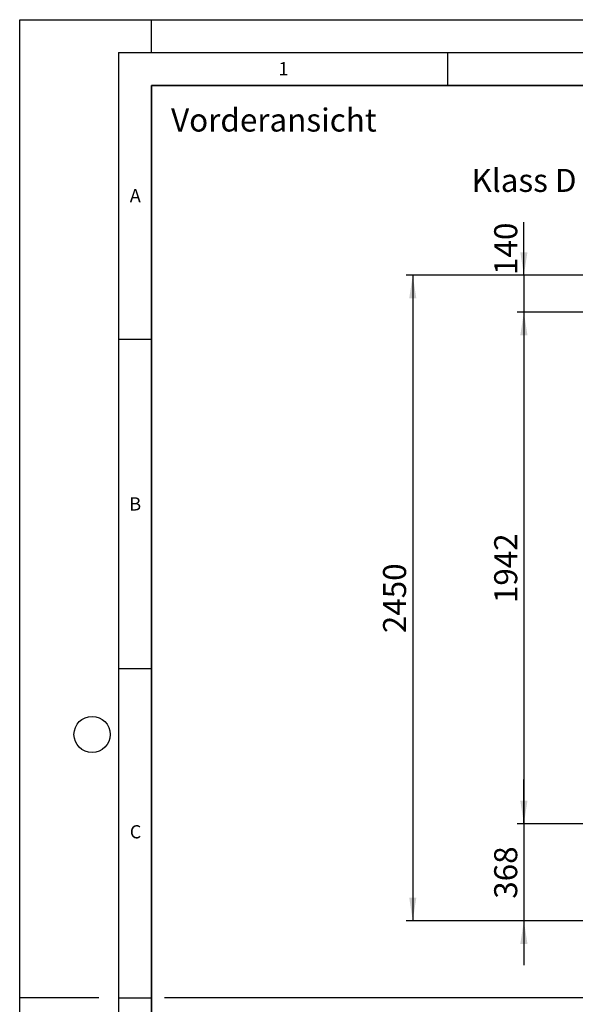
# Model space of a CAD drawing. Units: millimetres. Extents: x 0 to 420, y 0 to 297.
# Drawn here: x 0 to 84, y 148 to 297 of the extents above; entities that cross this region are included whole.
import ezdxf

# ---------------------------------------------------------------- set-up
doc = ezdxf.new("R2010")
doc.units = ezdxf.units.MM
doc.layers.add('LINIEN-DICK', color=7, linetype='Continuous', lineweight=35)
for name, color, linetype in [('LINIEN-DÜNN', 7, 'Continuous'), ('TEXT', 7, 'Continuous'), ('VORLAGE_TEXT', 7, 'Continuous')]:
    doc.layers.add(name, color=color, linetype=linetype)
doc.styles.add('SLDTEXTSTYLE0', font='TXT', dxfattribs={"width": 0.605})
doc.styles.add('SLDTEXTSTYLE2', font='TXT', dxfattribs={"width": 0.75})
doc.dimstyles.new('SLDDIMSTYLE0', dxfattribs={"dimtxt": 3.5, "dimasz": 3.5, "dimexe": 0, "dimexo": 0.0625, "dimgap": 0.875, "dimtad": 1, "dimlfac": 25, "dimrnd": 1e-09, "dimzin": 12, "dimdsep": 46, "dimtxsty": 'SLDTEXTSTYLE0', "dimsah": 1, "dimcen": 0.09, "dimadec": 0, "dimazin": 3, "dimtfac": 1, "dimtdec": 3, "dimtofl": 0, "dimtmove": 0, "dimatfit": 3, "dimfxl": 1, "dimfrac": 2, "dimtolj": 1, "dimtzin": 12, "dimarcsym": 0})
doc.dimstyles.new('SLDDIMSTYLE1', dxfattribs={"dimtxt": 3.5, "dimasz": 3.5, "dimexe": 0, "dimexo": 0.0625, "dimgap": 0.875, "dimtad": 1, "dimlfac": 25, "dimrnd": 1e-09, "dimzin": 12, "dimdsep": 46, "dimtxsty": 'SLDTEXTSTYLE0', "dimsah": 1, "dimcen": 0.09, "dimadec": 0, "dimazin": 3, "dimtfac": 1, "dimtdec": 3, "dimtmove": 0, "dimatfit": 0, "dimfxl": 1, "dimfrac": 2, "dimtolj": 1, "dimtzin": 12, "dimarcsym": 0})

# ---------------------------------------------------------------- blocks, each defined once
blk = doc.blocks.new('_D_6')
at = {"layer": 'TEXT'}
for p, q in [((76.58, 258.21), (76.58, 266.27)), ((93.77, 258.21), (75.58, 258.21)), ((76.58, 258.21), (76.58, 252.61)), ((96.17, 252.61), (75.58, 252.61)), ((76.58, 252.61), (76.58, 245.88))]:
    blk.add_line(p, q, dxfattribs=at)
for points in [[(76.58, 258.21), (77.12, 261.71), (76.04, 261.71)], [(76.58, 252.61), (76.04, 249.11), (77.12, 249.11)]]:
    blk.add_solid(points, dxfattribs=at)
at = {"layer": 'TEXT', "insert": (72.07, 258.25), "char_height": 3.5, "attachment_point": 1, "rotation": 90, "style": 'SLDTEXTSTYLE0'}
blk.add_mtext('140', dxfattribs=at)
blk = doc.blocks.new('_D_7')
at = {"layer": 'TEXT'}
for p, q in [((76.58, 174.93), (76.58, 181.66)), ((94.17, 174.93), (75.58, 174.93)), ((76.58, 174.93), (76.58, 160.21)), ((94.17, 160.21), (75.58, 160.21)), ((76.58, 160.21), (76.58, 153.48))]:
    blk.add_line(p, q, dxfattribs=at)
for points in [[(76.58, 174.93), (77.12, 178.43), (76.04, 178.43)], [(76.58, 160.21), (76.04, 156.71), (77.12, 156.71)]]:
    blk.add_solid(points, dxfattribs=at)
at = {"layer": 'TEXT', "insert": (72.07, 163.56), "char_height": 3.5, "attachment_point": 1, "rotation": 90, "style": 'SLDTEXTSTYLE0'}
blk.add_mtext('368', dxfattribs=at)
blk = doc.blocks.new('_D_11')
at = {"layer": 'TEXT'}
for p, q in [((93.77, 252.61), (75.58, 252.61)), ((76.58, 252.61), (76.58, 174.93)), ((94.96, 174.93), (75.58, 174.93))]:
    blk.add_line(p, q, dxfattribs=at)
for points in [[(76.58, 252.61), (76.04, 249.11), (77.12, 249.11)], [(76.58, 174.93), (77.12, 178.43), (76.04, 178.43)]]:
    blk.add_solid(points, dxfattribs=at)
at = {"layer": 'TEXT', "insert": (72.07, 208.43), "char_height": 3.5, "attachment_point": 1, "rotation": 90, "style": 'SLDTEXTSTYLE0'}
blk.add_mtext('1942', dxfattribs=at)
blk = doc.blocks.new('_D_12')
at = {"layer": 'TEXT'}
for p, q in [((93.77, 258.21), (58.7, 258.21)), ((59.7, 258.21), (59.7, 160.21)), ((94.17, 160.21), (58.7, 160.21))]:
    blk.add_line(p, q, dxfattribs=at)
for points in [[(59.7, 258.21), (59.17, 254.71), (60.24, 254.71)], [(59.7, 160.21), (60.24, 163.71), (59.17, 163.71)]]:
    blk.add_solid(points, dxfattribs=at)
at = {"layer": 'TEXT', "insert": (55.19, 203.87), "char_height": 3.5, "attachment_point": 1, "rotation": 90, "style": 'SLDTEXTSTYLE0'}
blk.add_mtext('2450', dxfattribs=at)
blk = doc.blocks.new('SW_NOTE_4')
at = {"layer": 'TEXT', "color": 0, "insert": (-17.04, 1.8), "char_height": 3.5, "attachment_point": 1, "style": 'SLDTEXTSTYLE0'}
blk.add_mtext('Klass D', dxfattribs=at)

msp = doc.modelspace()

# ---------------------------------------------------------------- linework, layer by layer
at = {"layer": 'LINIEN-DICK'}
for p, q in [((20, 287), (20, 10)), ((410, 287), (20, 287))]:
    msp.add_line(p, q, dxfattribs=at)
at = {"layer": 'LINIEN-DÜNN'}
for p, q in [((0, 0), (0, 297)), ((0, 297), (420, 297)), ((20, 292), (20, 297)), ((15, 292), (415, 292)), ((15, 292), (15, 5)), ((65, 292), (65, 287)), ((15, 248.5), (20, 248.5)), ((15, 198.5), (20, 198.5)), ((12, 148.5), (0, 148.5)), ((15, 148.5), (20, 148.5))]:
    msp.add_line(p, q, dxfattribs=at)
msp.add_circle((11, 188.5), 2.75, dxfattribs=at)
at = {"layer": 'TEXT', "lineweight": 25}
msp.add_line((226, 148.5), (22, 148.5), dxfattribs=at)

# ---------------------------------------------------------------- block references
at = {"layer": 'TEXT'}
msp.add_blockref('SW_NOTE_4', (85.66628, 272.55802), dxfattribs=at)

# ---------------------------------------------------------------- texts
at = {"color": 7, "linetype": 'Continuous', "lineweight": 18, "insert": (22.99396, 283.5206), "char_height": 3.5, "attachment_point": 1, "style": 'SLDTEXTSTYLE2'}
msp.add_mtext('Vorderansicht', dxfattribs=at)
at = {"layer": 'VORLAGE_TEXT', "char_height": 2, "attachment_point": 2, "style": 'SLDTEXTSTYLE0'}
for s, insert in [('1', (40.05096, 290.55302)), ('A', (17.56098, 271.2966)), ('B', (17.55169, 224.49264)), ('C', (17.59623, 174.72619))]:
    msp.add_mtext(s, dxfattribs=dict(at, insert=insert))

# ---------------------------------------------------------------- dimensions: what is measured, and where the dimension line sits
at = {"layer": 'TEXT'}
for base, p1, p2, dimstyle, picture, middle in [((76.5774, 252.61308), (93.87479, 258.21308), (96.27479, 252.61308), 'SLDDIMSTYLE1', '_D_6', (76.5774, 262.26274)), ((59.70383, 160.21308), (93.87479, 258.21308), (94.27479, 160.21308), 'SLDDIMSTYLE0', '_D_12', (59.70383, 209.21308)), ((76.5774, 174.93308), (93.87479, 252.61308), (95.05667, 174.93308), 'SLDDIMSTYLE0', '_D_11', (76.5774, 213.77308)), ((76.5774, 160.21308), (94.27479, 174.93308), (94.27479, 160.21308), 'SLDDIMSTYLE1', '_D_7', (76.5774, 167.57308))]:
    dim = msp.add_linear_dim(base=base, p1=p1, p2=p2, angle=90, dimstyle=dimstyle, dxfattribs=at)
    dim.commit()
    dim.dimension.update_dxf_attribs({"geometry": picture, "text_midpoint": middle, "dimtype": 160})

doc.saveas('drawing.dxf')
